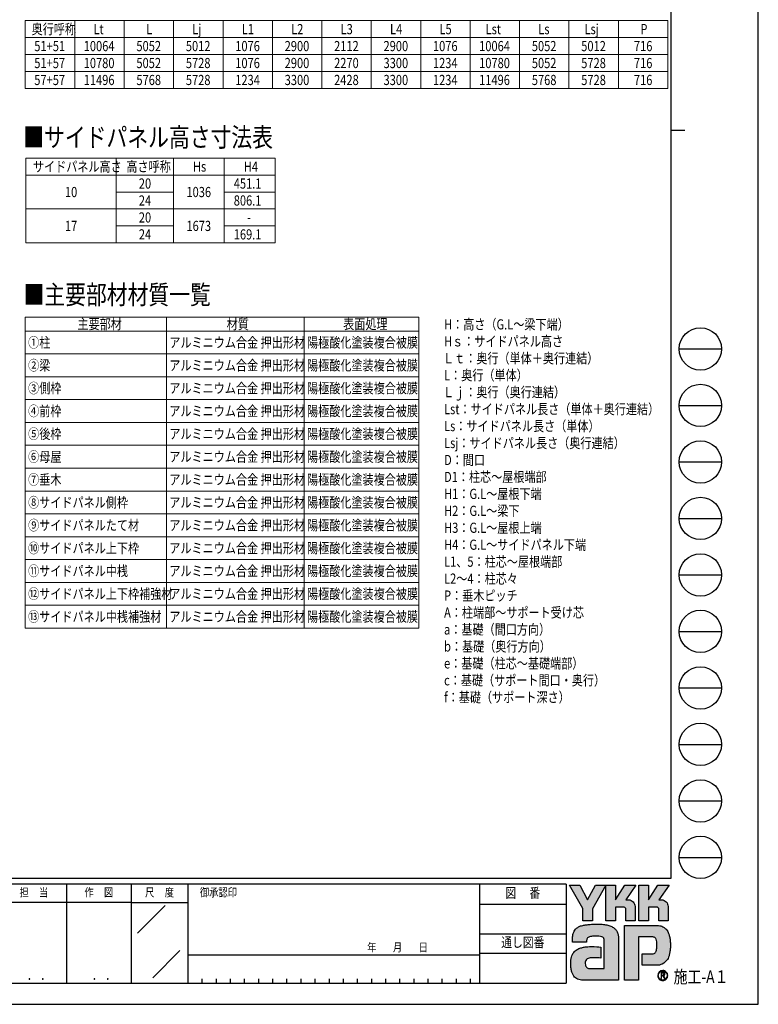
# Model space of a CAD drawing. Units: millimetres. Extents: x 0 to 33640, y 0 to 23760.
# Drawn here: x 23179 to 33640, y 0 to 13942 of the extents above; entities that cross this region are included whole.
import ezdxf
from ezdxf.enums import TextEntityAlignment as Align

# ---------------------------------------------------------------- set-up
doc = ezdxf.new("R2010")
doc.units = ezdxf.units.MM
for name, color, linetype, lineweight in [('TABLE1', 255, 'Continuous', 13), ('USER1', 3, 'Continuous', 13), ('YKK_ZWAK', 7, 'Continuous', 30)]:
    doc.layers.add(name, color=color, linetype=linetype, lineweight=lineweight)
doc.styles.add('text-b', font='extslim2.shx', dxfattribs={"width": 0.8, "bigfont": 'extfont2.shx'})

msp = doc.modelspace()

# ---------------------------------------------------------------- hatches: boundary and pattern name
at = {"layer": 'YKK_ZWAK', "linetype": 'ByBlock', "lineweight": -2}
h = msp.add_hatch(color=256, dxfattribs=at)
edge = h.paths.add_edge_path()
edge.add_arc((32286.79897455402, 407.3763988480655), 70.42987569573805, 44.93442000000285, 90.08535600000255)
edge.add_arc((32286.80682356567, 407.2412079375724), 70.56507856363253, 90.09156552177431, 179.923629932956)
edge.add_arc((32286.37675873448, 407.1646820292011), 70.13515849377983, 179.8606450800951, 225.1439939985764)
edge.add_arc((32286.71314537803, 407.1568877752634), 70.36731891627343, 224.9453553885787, 269.9844512830166)
edge.add_arc((32286.7088322865, 407.5043310070349), 70.71476110212808, 269.9880223087077, 314.9377721061914)
edge.add_arc((32287.18516912254, 407.0478267070343), 70.05515997971222, 314.9257166602815, 360.2350799932708)
edge.add_arc((32287.35778029534, 407.5920044988578), 69.88243080231909, 359.7894949650353, 405.1328750314316)
edge.add_line((32336.65739108959, 457.1208093539821), (32336.65738670231, 457.1208068610951))
edge = h.paths.add_edge_path(flags=16)
edge.add_arc((32286.57450573842, 406.5024864875976), 62.42157984512544, 224.628219000001, 270.1097310000005, ccw=False)
edge.add_arc((32286.10893743485, 407.0681761250162), 62.49190301669035, 179.755127369646, 225.2972179378844, ccw=False)
edge.add_arc((32286.36467809565, 407.4685848105471), 62.74721460452457, 134.8007046283088, 180.1217460165476, ccw=False)
edge.add_arc((32286.54761979774, 407.824615007777), 62.62465471589213, 89.86602478721397, 135.148996271344, ccw=False)
edge.add_arc((32286.82080651251, 407.3484380681769), 63.10078775267186, 45.03107645709707, 90.11509058956278, ccw=False)
edge.add_arc((32286.86293247316, 407.3281773951946), 63.08536601838159, 0.0064280881064178175, 45.071149570043985, ccw=False)
edge.add_arc((32286.593733341, 407.4355915896951), 63.35464420651073, 270.09072013900766, 359.9092589945101, ccw=False)
edge.add_line((32286.69404683314, 344.0810267996436), (32286.69405343022, 344.0810211194187))
edge = h.paths.add_edge_path(flags=0)
edge.add_arc((32296.0326446905, 429.9891104686268), 13.41133821710627, -1.6106014017748862, 42.86139266983258, ccw=False)
edge.add_line((32309.43868451175, 429.6121634106381), (32308.88163087195, 425.3264055001291))
edge.add_line((32308.88163087194, 425.3264055001291), (32307.34795081383, 421.9479623606205))
edge.add_line((32307.34795081383, 421.9479623606205), (32305.04539306495, 419.3737163817827))
edge.add_line((32305.04539306496, 419.3737163817826), (32302.18451600351, 417.5004260362326))
edge.add_line((32302.18451600351, 417.5004260362326), (32298.97316112543, 416.2234913554371))
edge.add_line((32298.97316112543, 416.2234913554371), (32295.61781148547, 415.4383123708629))
edge.add_line((32295.61781148547, 415.4383123708629), (32292.32902546184, 415.0443644374262))
edge.add_line((32292.32902546184, 415.0443644374262), (32289.31464455047, 414.9356891454438))
edge.add_line((32289.31464455047, 414.9356891454438), (32281.37727291229, 414.9356891454438))
edge.add_line((32281.37727291229, 414.9356891454438), (32285.383315863, 408.1217483381355))
edge.add_line((32285.383315863, 408.1217483381355), (32311.57270278965, 363.1383281042424))
edge.add_line((32311.57270278965, 363.1383281042424), (32322.05579314253, 363.1383281042424))
edge.add_line((32322.05579314253, 363.1383281042424), (32296.80237216807, 406.4372813124056))
edge.add_line((32296.80237216807, 406.4372813124056), (32299.16605976869, 406.9073019502298))
edge.add_line((32299.16605976869, 406.9073019502298), (32301.42107207733, 407.5036576149845))
edge.add_line((32301.42107207733, 407.5036576149845), (32303.56061688824, 408.2249898655188))
edge.add_line((32303.56061688824, 408.2249898655188), (32305.58061887796, 409.0712987018333))
edge.add_line((32305.58061887796, 409.0712987018333), (32307.47156895847, 410.0425841239274))
edge.add_line((32307.47156895847, 410.0425841239274), (32309.23075024743, 411.1388461318017))
edge.add_line((32309.23075024743, 411.1388461318017), (32310.85001209797, 412.3573678431571))
edge.add_line((32310.85001209797, 412.3573678431571), (32312.32120386319, 413.6995076991407))
edge.add_arc((32296.29628394987, 428.9722440306007), 22.13717536810624, 316.3767372757107, 361.6565045120804)
edge.add_line((32318.42420803554, 429.6121728837825), (32318.32687218637, 431.9555983110667))
edge.add_line((32318.32687218637, 431.9555983110667), (32318.03344889804, 434.2146859431546))
edge.add_line((32318.03344889804, 434.2146859431546), (32317.5498438487, 436.3827580182074))
edge.add_line((32317.5498438487, 436.3827580182074), (32316.87469859726, 438.4489470070266))
edge.add_line((32316.87469859726, 438.4489470070266), (32316.01344690829, 440.4078191450126))
edge.add_line((32316.01344690829, 440.4078191450126), (32314.96473034066, 442.2485069029678))
edge.add_line((32314.96473034066, 442.2485069029678), (32313.73398265896, 443.9669349574422))
edge.add_line((32313.73398265896, 443.9669349574422), (32312.32120386319, 445.5522357792382))
edge.add_line((32312.32120386319, 445.5522357792382), (32310.46964857603, 447.1891573647261))
edge.add_line((32310.46964857603, 447.1891573647261), (32308.41296867527, 448.6155205719976))
edge.add_line((32308.41296867527, 448.6155205719976), (32306.16203169007, 449.8313254010528))
edge.add_line((32306.16203169007, 449.8313254010528), (32303.72634670851, 450.8311380872926))
edge.add_line((32303.72634670851, 450.8311380872926), (32301.11406437748, 451.6136001895667))
edge.add_line((32301.11406437748, 451.6136001895667), (32298.33469378503, 452.1746363844271))
edge.add_line((32298.33469378503, 452.1746363844271), (32295.3977440192, 452.5142466718726))
edge.add_line((32295.3977440192, 452.5142466718726), (32292.31000728574, 452.6283557284545))
edge.add_line((32292.31000728574, 452.6283557284546), (32261.99367614605, 452.6283557284546))
edge.add_line((32261.99367614605, 452.6283557284546), (32261.99367614605, 363.4371851571949))
edge.add_line((32261.99367614605, 363.4371851571949), (32271.15636170133, 363.4371851571949))
edge.add_line((32271.15636170133, 363.4371851571949), (32271.15636170133, 443.5308753483623))
edge.add_line((32271.15636170133, 443.5308753483623), (32292.31000728574, 443.5308753483623))
edge.add_line((32292.31000728574, 443.5308753483623), (32294.49438065459, 443.4588779674238))
edge.add_line((32294.49438065459, 443.4588779674238), (32296.54970211421, 443.2456027069077))
edge.add_line((32296.54970211421, 443.2456027069077), (32298.47053790002, 442.8924080079646))
edge.add_line((32298.47053790002, 442.8924080079646), (32300.25145424737, 442.4020107528931))
edge.add_line((32300.25145424737, 442.4020107528931), (32301.88701739171, 441.7771278239931))
edge.add_line((32301.88701739171, 441.7771278239931), (32303.37179356842, 441.0191176624143))
edge.add_line((32303.37179356842, 441.0191176624143), (32304.69899057176, 440.1293387093074))
edge.add_line((32304.69899057176, 440.1293387093074), (32305.86317463712, 439.1118662881224))
edge = h.paths.add_edge_path()
edge.add_arc((31353.47550700729, 183.7621568444147), 952.0115416657034, 87.51793533789117, 91.66438817798303, ccw=False)
edge.add_arc((31365.84268082507, 448.8954585187248), 686.5919557299145, 81.92630775827178, 87.59083149003902, ccw=False)
edge.add_arc((31402.34983893774, 699.0792627186563), 433.7617741819005, 73.67137372319672, 82.0594330221652, ccw=False)
edge.add_arc((31456.50410293814, 880.3288992244667), 244.5996802254285, 60.60528288235503, 73.90849856205972, ccw=False)
edge.add_arc((31478.67476329258, 924.5419860474781), 195.2113108817039, 52.173471518694726, 59.905419987328685, ccw=False)
edge.add_arc((31498.50277554115, 950.2087703488932), 162.7778964771764, 43.55041761169451, 52.145605771503426, ccw=False)
edge.add_arc((31509.42601990377, 960.7655449118975), 147.5875879467681, 34.48659260316282, 43.5018201335609, ccw=False)
edge.add_arc((31509.50224037399, 960.9905280028058), 147.3974428028235, 25.589150532184817, 34.43128324084961, ccw=False)
edge.add_arc((31496.38737591333, 954.8454620221781), 161.8801190951506, 17.430889992148195, 25.545905045019026, ccw=False)
edge.add_line((31650.83379277602, 1003.337495146555), (31656.50928686507, 980.3922515069462))
edge.add_line((31656.50928686507, 980.3922515069464), (31659.7247170666, 955.828918636582))
edge.add_line((31659.7247170666, 955.828918636582), (31660.73947260549, 929.6558330037255))
edge.add_line((31660.73947260549, 929.6558330037255), (31660.73947260549, 339.9999999999999))
edge.add_line((31660.73947260549, 339.9999999999999), (31178.20895023259, 340.0000000000006))
edge.add_arc((31176.23369155782, 711.6107717426156), 371.6160213472694, 263.6848746649659, 270.30454692996716, ccw=False)
edge.add_arc((31159.20435457701, 559.9651127757478), 219.0175221572938, 253.691018885623, 263.74909316651605, ccw=False)
edge.add_arc((31139.08957722355, 490.8754612887049), 147.0594063187008, 239.8785013092501, 253.6535482446689, ccw=False)
edge.add_arc((31128.10430228761, 470.8959163375383), 124.2661437769903, 223.6420534782413, 239.6366294170112, ccw=False)
edge.add_arc((31141.34220480198, 482.5405363769561), 141.884275109205, 208.2977657543149, 223.355606159757, ccw=False)
edge.add_arc((31200.01714714904, 513.7680214561129), 208.3510728830691, 196.3102007627962, 208.2099283034402, ccw=False)
edge.add_arc((31334.77077611646, 553.5763228327913), 348.8614389262655, 187.8047148541562, 196.3697110093865, ccw=False)
edge.add_arc((31589.98787831822, 589.4739310193654), 606.5898503586737, 181.9094794174699, 187.8904176513079, ccw=False)
edge.add_arc((31372.53186326227, 586.0518325621207), 389.1593624316757, 174.5558801097798, 182.4727230497099, ccw=False)
edge.add_arc((31255.92740871978, 597.2196793892386), 272.0213440446964, 164.9753667854606, 174.5673877291292, ccw=False)
edge.add_arc((31189.82821155027, 614.8437888372605), 203.6130413912567, 153.891777935297, 164.9434116692619, ccw=False)
edge.add_arc((31159.71229167108, 629.324671302815), 170.1976261762207, 142.0468818398376, 153.8077060405064, ccw=False)
edge.add_arc((31153.89982086913, 633.4878775549167), 163.0542311344687, 130.6022050713186, 141.944269337734, ccw=False)
edge.add_arc((31163.50069734323, 621.9462996213987), 178.0655526696401, 120.6072426230107, 130.5308147201121, ccw=False)
edge.add_arc((31182.46084500079, 589.7064041792321), 215.467295698799, 112.58837614452091, 120.5816154340441, ccw=False)
edge.add_arc((31207.97353275232, 528.404851661282), 281.8659215391845, 106.6130308198974, 112.5902350136696, ccw=False)
edge.add_arc((31248.09653599394, 393.5453124255429), 422.5675305699463, 99.87193010640078, 106.59824860692831, ccw=False)
edge.add_arc((31270.57520617676, 266.9100337673635), 551.1818360137534, 94.78469170294778, 99.9171141639502, ccw=False)
edge.add_arc((31281.51791315191, 140.9173327660642), 677.648339200637, 90.80098592879739, 94.81811646898808, ccw=False)
edge.add_arc((31283.18176482647, 47.09798167842762), 771.4818625968717, 87.57779436069058, 90.82713927416393, ccw=False)
edge.add_line((31315.78680414043, 817.8905450359586), (31353.62988966844, 815.3932725720828))
edge.add_line((31353.62988966844, 815.3932725720828), (31383.37975084867, 812.0582995493672))
edge.add_line((31383.37975084867, 812.0582995493672), (31402.84077876045, 808.9338849048676))
edge.add_line((31402.84077876046, 808.9338849048676), (31409.81501562344, 807.0687452062166))
edge.add_line((31409.81501562344, 807.0687452062166), (31409.81501562344, 654.1096301818736))
edge.add_line((31409.81501562344, 654.1096301818736), (31387.68872617578, 656.4447905183492))
edge.add_line((31387.68872617578, 656.4447905183492), (31363.42289191722, 657.7584031101887))
edge.add_line((31363.42289191722, 657.7584031101887), (31338.5851539346, 658.2664601002074))
edge.add_line((31338.5851539346, 658.2664601002075), (31314.74587019707, 658.1903873958195))
edge.add_line((31314.74587019707, 658.1903873958195), (31293.47268179147, 657.75025246329))
edge.add_line((31293.47268179147, 657.75025246329), (31276.33458824582, 657.1634058865839))
edge.add_line((31276.33458824582, 657.1634058865842), (31264.90058908811, 656.6499151319662))
edge.add_line((31264.90058908811, 656.6499151319662), (31260.74104228747, 656.4312061068513))
edge.add_line((31260.74104228747, 656.4312061068513), (31243.44808645074, 653.2714719924577))
edge.add_line((31243.44808645074, 653.2714719924577), (31228.53647794958, 648.3226708838007))
edge.add_line((31228.53647794958, 648.3226708838007), (31216.00893366629, 641.5508417521356))
edge.add_line((31216.00893366629, 641.5508417521356), (31205.86681204202, 632.9247404510176))
edge.add_line((31205.86681204202, 632.9247404510176), (31198.10739619445, 622.4117643928519))
edge.add_line((31198.10739619445, 622.4117643928519), (31192.73340300592, 609.9820278723433))
edge.add_line((31192.73340300592, 609.9820278723433), (31189.74347403525, 595.6015698607475))
edge.add_line((31189.74347403525, 595.6015698607475), (31189.14032616475, 579.2391462116192))
edge.add_line((31189.14032616475, 579.2391462116192), (31191.04893598019, 561.2452347416025))
edge.add_line((31191.04893598019, 561.2452347416025), (31194.87158937569, 546.3703041514854))
edge.add_line((31194.87158937569, 546.3703041514854), (31200.37055914999, 534.3304402409643))
edge.add_line((31200.37055914999, 534.3304402409643), (31207.30811810193, 524.8417288097344))
edge.add_line((31207.30811810193, 524.8417288097344), (31215.44246370683, 517.6202556574915))
edge.add_line((31215.44246370683, 517.6202556574915), (31224.53586876347, 512.3793897016311))
edge.add_line((31224.53586876346, 512.3793897016313), (31234.3492476295, 508.8379336241486))
edge.add_line((31234.3492476295, 508.8379336241485), (31244.64215622139, 506.7092563424393))
edge.add_line((31244.6421562214, 506.7092563424393), (31457.04937284252, 506.7092563424393))
edge.add_line((31457.04937284252, 506.7092563424393), (31457.04937284252, 899.7049225333244))
edge.add_line((31457.04937284252, 899.7049225333244), (31457.11050269427, 907.4969409684758))
edge.add_line((31457.11050269427, 907.4969409684758), (31456.70432879047, 915.1137204953058))
edge.add_line((31456.70432879048, 915.1137204953058), (31455.70723298654, 922.4533780275796))
edge.add_line((31455.70723298654, 922.4533780275796), (31453.99695557896, 929.4153889202137))
edge.add_line((31453.99695557896, 929.4153889202137), (31451.44987842313, 935.9019454104247))
edge.add_line((31451.44987842313, 935.9019454104252), (31447.94238337438, 941.8111644119782))
edge.add_line((31447.94238337438, 941.8111644119779), (31443.34949384697, 947.0452381620898))
edge.add_line((31443.34949384697, 947.0452381620898), (31437.55030857855, 951.5022835745254))
edge.add_line((31437.55030857855, 951.5022835745254), (31425.09340323504, 956.392671713742))
edge.add_line((31425.09340323504, 956.392671713742), (31405.17593909693, 960.5359172205783))
edge.add_line((31405.17593909693, 960.5359172205783), (31379.7649389491, 963.5924098075886))
edge.add_line((31379.7649389491, 963.5924098075886), (31350.82878401759, 965.223897628477))
edge.add_line((31350.82878401759, 965.223897628477), (31320.33449708727, 965.0934872780979))
edge.add_line((31320.33449708727, 965.0934872780979), (31290.25045938407, 962.8642853512907))
edge.add_arc((31318.26276198059, 712.0253900520006), 252.3981784635678, 96.37207465332192, 102.7534079932569)
edge.add_arc((31291.96094387068, 825.4845815664552), 135.9331989502368, 102.4978957058443, 112.8463169705322)
edge.add_line((31239.18342776949, 950.7537652112519), (31229.89084377592, 945.5197087508839))
edge.add_line((31229.89084377592, 945.5197087508839), (31222.63540959492, 939.1282431411577))
edge.add_line((31222.63540959492, 939.1282431411577), (31217.15138267326, 931.6663259054033))
edge.add_line((31217.15138267326, 931.6663259054037), (31213.1684332221, 923.2195388360567))
edge.add_line((31213.1684332221, 923.2195388360567), (31210.42166521724, 913.8761806078537))
edge.add_line((31210.42166521724, 913.8761806078537), (31208.64346575217, 903.7231914543802))
edge.add_line((31208.64346575217, 903.7231914543802), (31207.56350503809, 892.8447947269235))
edge.add_line((31207.56350503809, 892.8447947269235), (31206.91688705079, 881.3306475413682))
edge.add_line((31206.91688705079, 881.3306475413682), (31006.97744330237, 880.8443256097461))
edge.add_line((31006.97744330237, 880.8443256097461), (31007.56021455564, 908.1897459548642))
edge.add_line((31007.56021455564, 908.1897459548642), (31008.67141941616, 938.9122509983387))
edge.add_arc((31371.21863325249, 918.1661804477743), 363.1403058099873, 171.5562215410652, 176.7249302595971, ccw=False)
edge.add_arc((31248.16429504729, 936.5327628884568), 238.7229163836791, 163.4838524863008, 171.5798233267276, ccw=False)
edge.add_arc((31186.42126399732, 954.8492053385203), 174.3203243662074, 152.2125045740734, 163.4864976584933, ccw=False)
edge.add_arc((31159.7464051561, 968.6429266355464), 144.2911803568079, 138.0385215069419, 152.1201504079557, ccw=False)
edge.add_arc((31159.72566706552, 967.9681256323007), 144.7278709595517, 122.60462867217839, 137.8343845030835, ccw=False)
edge.add_arc((31178.8612133891, 937.0163897434489), 181.1137231195134, 108.37420791968111, 122.4280899168763, ccw=False)
edge.add_arc((31209.17082717309, 829.2311446123958), 293.0044722136926, 100.9315937394664, 107.3549899713762, ccw=False)
edge.add_arc((31308.21270893394, 348.7300594950149), 783.5924496772626, 97.86054447666328, 101.37937906247248, ccw=False)
edge.add_arc((31354.71161246174, 25.6752179902677), 1109.972723128868, 94.9020122383061, 97.95760039022957, ccw=False)
edge.add_arc((31357.87840647374, -0.1818220659382064), 1136.006188009685, 91.61689723320723, 94.94970856324022, ccw=False)
edge = h.paths.add_edge_path()
edge.add_arc((32073.62104513235, 779.5322798105643), 315.8969699652729, 339.22498221091587, 347.3145741352372, ccw=False)
edge.add_arc((32221.43878159837, 722.2967826501466), 157.3926157330583, 326.2325061058077, 339.6193101912123, ccw=False)
edge.add_arc((32161.6527003322, 766.8539890277619), 231.8900491346435, 318.6736738685102, 325.2911172618525, ccw=False)
edge.add_arc((32184.91385956768, 746.4521317571968), 200.9495333932414, 311.5703269329227, 318.6624294560623, ccw=False)
edge.add_line((32318.25168074739, 596.1133795540082), (32299.79909334449, 581.771280514813))
edge.add_line((32299.79909334449, 581.771280514813), (32280.57715107508, 570.4962189716194))
edge.add_line((32280.57715107508, 570.4962189716194), (32260.7316843179, 562.0820344898677))
edge.add_line((32260.7316843179, 562.0820344898677), (32240.40397095257, 556.3249608970903))
edge.add_line((32240.40397095257, 556.3249608970903), (32219.73936418208, 553.0212320208192))
edge.add_line((32219.73936418208, 553.0212320208195), (32198.87914188602, 551.9643648062892))
edge.add_line((32198.87914188602, 551.9643648062892), (31993.43801148098, 551.9643648062892))
edge.add_line((31993.43801148098, 551.9643648062892), (31993.43801148098, 713.3485318415821))
edge.add_line((31993.43801148098, 713.3485318415821), (32109.28587273442, 713.3485318415821))
edge.add_line((32109.28587273442, 713.3485318415821), (32130.64600137359, 713.6460304533845))
edge.add_line((32130.64600137359, 713.6460304533845), (32149.42645026933, 715.4649831529432))
edge.add_line((32149.42645026933, 715.4649831529432), (32165.5443545115, 720.1923583541829))
edge.add_arc((32146.87575559942, 762.2872781819929), 46.0488746947153, 293.9167198020605, 314.0937636770703)
edge.add_arc((32140.59871498152, 767.8284037993545), 54.40021768307704, 314.7809858171797, 333.9292818603019)
edge.add_arc((32100.19682721487, 787.4459713200954), 99.31292869349865, 334.0067642612878, 347.3498910530277)
edge.add_arc((31989.98674503438, 812.9679274836341), 212.4383351834398, 347.1430841970991, 355.4000769567)
edge.add_arc((31748.81116859608, 833.6945559301485), 454.5012188286056, 355.2339044354762, 360.2919344246406)
edge.add_line((32203.30648773089, 836.0103282058107), (32203.05634842159, 861.4729548138496))
edge.add_line((32203.05634842159, 861.4729548138498), (32201.84190203369, 884.4088751867749))
edge.add_line((32201.84190203369, 884.4088751867747), (32198.96879900189, 904.5504821145975))
edge.add_line((32198.96879900189, 904.5504821145978), (32193.74695122213, 921.6288042496698))
edge.add_arc((32142.8490463602, 900.3842468612745), 55.15367565233815, 22.65543833575849, 39.38165319252862)
edge.add_arc((32150.60927162279, 906.3176242042686), 45.39214029710695, 39.80779662169855, 59.7537818176739)
edge.add_arc((32145.08141032137, 895.9342260454764), 57.14832192107908, 60.2099075952312, 77.92418213913811)
edge.add_arc((32136.56650188197, 855.9576278934644), 98.02167844811599, 77.94572257653994, 90.63794058773097)
edge.add_line((32135.47513501886, 953.9732305501635), (31944.77593261348, 953.9732880259792))
edge.add_line((31944.77593261348, 953.9732880259792), (31944.77593261348, 339.9999999999999))
edge.add_line((31944.77593261348, 339.9999999999999), (31744.92071221634, 339.9999999999999))
edge.add_line((31744.92071221634, 339.9999999999999), (31744.92071221634, 1116.834080591086))
edge.add_line((31744.92071221634, 1116.834080591086), (32209.40977767913, 1116.834080591085))
edge.add_arc((32201.81889435995, 903.1476128524118), 213.8212524614818, 78.73197638228368, 87.96551099663088, ccw=False)
edge.add_arc((32208.08893380831, 935.2090985542366), 181.1526668343912, 69.0303397675134, 78.69541395760581, ccw=False)
edge.add_arc((32213.93397092633, 950.7957653675026), 164.5065637332357, 59.39483710465089, 68.98849810507397, ccw=False)
edge.add_arc((32216.63574778955, 955.5445068046347), 159.0438411380173, 50.30120407773393, 59.36159834971329, ccw=False)
edge.add_arc((32215.65129864091, 954.4275156449366), 160.5320931709199, 42.05209438652213, 50.28551138205171, ccw=False)
edge.add_line((32334.85217823327, 1061.952876570845), (32347.88791004679, 1045.502335816014))
edge.add_line((32347.88791004679, 1045.502335816014), (32357.65238503142, 1029.563745805618))
edge.add_line((32357.65238503142, 1029.563745805618), (32364.46496739759, 1015.139817677219))
edge.add_arc((32136.36884994819, 908.7533077444916), 251.6861702421397, 14.762666767432506, 25.004857483356773, ccw=False)
edge.add_arc((31982.00738999781, 866.6818111928758), 411.6747904899185, 7.913901303101682, 14.95041339176612, ccw=False)
edge.add_arc((31827.82573538989, 844.2631319615851), 567.4755856695875, 2.5437612488565833, 8.012513468652287, ccw=False)
edge.add_arc((31739.45094033884, 839.6152086570246), 655.9699799026581, -2.235807907604226, 2.606741948428123, ccw=False)
edge.add_arc((31764.67843822752, 837.992825912225), 630.6987156996743, 352.8936963416039, 357.82205712252266, ccw=False)
edge.add_arc((31896.59879755735, 820.8291373027841), 497.6689026543525, 347.15165836895227, 352.9756549716377, ccw=False)
edge = h.paths.add_edge_path()
edge.add_arc((31799.26374654588, 1379.243526748469), 99.90992229491222, 78.2679820538109, 90.11215451062168, ccw=False)
edge.add_arc((31800.69580193616, 1386.515585456589), 92.49862714470284, 66.19963222081822, 78.22058292401289, ccw=False)
edge.add_line((31838.0237310912, 1471.147859020819), (31854.19643518714, 1461.910564118274))
edge.add_line((31854.19643518714, 1461.910564118274), (31867.89088041809, 1449.865266443154))
edge.add_line((31867.89088041809, 1449.865266443154), (31878.90104593708, 1435.525561666051))
edge.add_line((31878.90104593708, 1435.525561666051), (31887.02180713049, 1419.402223659285))
edge.add_line((31887.02180713049, 1419.402223659285), (31892.04396406123, 1402.010101618621))
edge.add_line((31892.04396406123, 1402.010101618621), (31893.76510899799, 1383.859969416379))
edge.add_line((31893.76510899799, 1383.859969416379), (31893.76510899799, 1183.12719603649))
edge.add_line((31893.76510899799, 1183.12719603649), (31761.64176432902, 1183.12719603649))
edge.add_line((31761.64176432902, 1183.12719603649), (31761.64176432902, 1354.361419848855))
edge.add_arc((31742.89711021471, 1354.82667507636), 18.75042720290369, 358.5781712163345, 452.1682981404213)
edge.add_line((31742.18768950327, 1373.563677038936), (31615.07819023785, 1373.564343942178))
edge.add_line((31615.07819023785, 1373.564343942178), (31615.07819023785, 1183.613517968112))
edge.add_line((31615.07819023785, 1183.613517968112), (31479.6565504572, 1183.613517968112))
edge.add_line((31479.65655045719, 1183.613517968112), (31479.65655045719, 1688))
edge.add_line((31479.65655045719, 1688), (31615.07819023785, 1688))
edge.add_line((31615.07819023785, 1688), (31615.07819023785, 1481.66093999496))
edge.add_line((31615.07819023785, 1481.66093999496), (31748.27606185631, 1688))
edge.add_line((31748.27606185631, 1688), (31907.35495426042, 1688))
edge.add_line((31907.35495426043, 1688), (31764.63712706429, 1479.153257632461))
edge.add_line((31764.63712706429, 1479.153257632461), (31769.69596190608, 1479.153257632461))
edge.add_line((31769.69596190608, 1479.153257632461), (31775.27779659053, 1479.153257632461))
edge.add_line((31775.27779659053, 1479.153257632461), (31781.01041824261, 1479.153257632461))
edge.add_line((31781.01041824261, 1479.153257632461), (31786.52840619303, 1479.153257632461))
edge.add_line((31786.52840619303, 1479.153257632461), (31791.46090600789, 1479.153257632461))
edge.add_line((31791.46090600789, 1479.153257632461), (31795.44113857675, 1479.153257632461))
edge.add_line((31795.44113857675, 1479.153257632461), (31798.09960790688, 1479.153257632461))
edge.add_line((31798.09960790688, 1479.153257632461), (31799.06817644665, 1479.153257632461))
h.paths.add_polyline_path([(30964.07923023341, 1688), (31111.32474178176, 1688), (31221.88555008025, 1479.601543211889), (31332.15565197268, 1688), (31479.50576348957, 1688), (31290.68651899327, 1352.039843923877), (31290.68651899327, 1183.464089441636), (31156.3883100435, 1183.464089441636), (31156.3883100435, 1356.570245158402)])
edge = h.paths.add_edge_path()
edge.add_arc((32267.11529122097, 1379.065197525504), 100.0882387723725, 78.2785069830033, 90.10825959996419, ccw=False)
edge.add_arc((32268.49500957563, 1386.084261545616), 92.9352797253348, 66.2482987955566, 78.2322632326792, ccw=False)
edge.add_line((32305.92691154908, 1471.147878517124), (32322.14680869957, 1461.910564118274))
edge.add_line((32322.14680869957, 1461.910564118274), (32335.89695001766, 1449.865266443154))
edge.add_line((32335.89695001766, 1449.865266443154), (32346.96145318263, 1435.525561666051))
edge.add_line((32346.96145318263, 1435.525561666051), (32355.12975981628, 1419.402223659285))
edge.add_line((32355.12975981627, 1419.402223659285), (32360.18723621691, 1402.010101618621))
edge.add_line((32360.18723621692, 1402.010101618621), (32361.91924868289, 1383.859969416379))
edge.add_line((32361.91924868289, 1383.859969416379), (32361.91924868289, 1183.464089441636))
edge.add_line((32361.91924868289, 1183.464089441636), (32229.49568851982, 1183.464089441636))
edge.add_line((32229.49568851982, 1183.464089441636), (32229.4956885198, 1354.361419848855))
edge.add_arc((32210.83872266603, 1354.915339167664), 18.66518688576604, 358.2994062850051, 452.4345457850627)
edge.add_line((32210.04586183289, 1373.563678857294), (32083.07882607281, 1373.564343942178))
edge.add_line((32083.07882607281, 1373.564343942178), (32083.07882607281, 1183.464089441636))
edge.add_line((32083.07882607281, 1183.464089441636), (31947.58383047008, 1183.464089441636))
edge.add_line((31947.58383047008, 1183.464089441636), (31947.58383047008, 1688))
edge.add_line((31947.58383047008, 1688), (32083.07882607281, 1688))
edge.add_line((32083.07882607281, 1688), (32083.07882607281, 1481.66093999496))
edge.add_line((32083.07882607281, 1481.66093999496), (32216.1299860471, 1688))
edge.add_line((32216.1299860471, 1688), (32375.21023689236, 1688))
edge.add_line((32375.21023689236, 1688), (32232.49105125508, 1479.153257632461))
edge.add_line((32232.49105125508, 1479.153257632461), (32237.60422374287, 1479.153257632461))
edge.add_line((32237.60422374287, 1479.153257632461), (32243.21051036801, 1479.153257632461))
edge.add_line((32243.21051036801, 1479.153257632461), (32248.94720734355, 1479.153257632461))
edge.add_line((32248.94720734355, 1479.153257632461), (32254.45432776476, 1479.153257632461))
edge.add_line((32254.45432776476, 1479.153257632461), (32259.36645096238, 1479.153257632461))
edge.add_line((32259.36645096238, 1479.153257632461), (32263.32494847283, 1479.153257632461))
edge.add_line((32263.32494847283, 1479.153257632461), (32265.96575806802, 1479.153257632461))
edge.add_line((32265.96575806802, 1479.153257632461), (32266.92617596091, 1479.153257632461))

# ---------------------------------------------------------------- linework, layer by layer
at = {"layer": 'TABLE1'}
for p, q in [((23258.71982107, 13928.42577585), (32358.71982107, 13928.42577585)), ((23258.71982107, 13928.42577585), (23258.71982107, 12968.42577585)), ((23958.71982107, 13928.42577585), (23958.71982107, 12968.42577585)), ((24658.71982107, 13928.42577585), (24658.71982107, 12968.42577585)), ((25358.71982107, 13928.42577585), (25358.71982107, 12968.42577585)), ((26058.71982107, 13928.42577585), (26058.71982107, 12968.42577585)), ((26758.71982107, 13928.42577585), (26758.71982107, 12968.42577585)), ((27458.71982107, 13928.42577585), (27458.71982107, 12968.42577585)), ((28158.71982107, 13928.42577585), (28158.71982107, 12968.42577585)), ((28858.71982107, 13928.42577585), (28858.71982107, 12968.42577585)), ((29558.71982107, 13928.42577585), (29558.71982107, 12968.42577585)), ((30258.71982107, 13928.42577585), (30258.71982107, 12968.42577585)), ((30958.71982107, 13928.42577585), (30958.71982107, 12968.42577585)), ((31658.71982107, 13928.42577585), (31658.71982107, 12968.42577585)), ((32358.71982107, 13928.42577585), (32358.71982107, 12968.42577585)), ((23258.71982107, 13688.42577585), (32358.71982107, 13688.42577585)), ((23258.71982107, 13448.42577585), (32358.71982107, 13448.42577585)), ((23258.71982107, 13208.42577585), (32358.71982107, 13208.42577585)), ((23258.71982107, 12968.42577585), (32358.71982107, 12968.42577585)), ((23264.51348738, 11981.89635686), (26797.41671318, 11981.89635686)), ((23264.51348738, 11981.89635686), (23264.51348738, 10781.89635686)), ((24544.51348738, 11981.89635686), (24544.51348738, 10781.89635686)), ((25357.41671318, 11981.89635686), (25357.41671318, 10781.89635686)), ((26077.41671318, 11981.89635686), (26077.41671318, 10781.89635686)), ((26797.41671318, 11981.89635686), (26797.41671318, 10781.89635686)), ((23264.51348738, 11741.89635686), (26797.41671318, 11741.89635686)), ((24544.51348738, 11501.89635686), (25357.41671318, 11501.89635686)), ((26077.41671318, 11501.89635686), (26797.41671318, 11501.89635686)), ((23264.51348738, 11261.89635686), (26797.41671318, 11261.89635686)), ((24544.51348738, 11021.89635686), (25357.41671318, 11021.89635686)), ((26077.41671318, 11021.89635686), (26797.41671318, 11021.89635686)), ((23264.51348738, 10781.89635686), (26797.41671318, 10781.89635686)), ((23258.71982107, 9730.8112233), (28833.71982107, 9730.8112233)), ((23258.71982107, 9730.8112233), (23258.71982107, 5327.32397617)), ((25258.71982107, 9730.8112233), (25258.71982107, 5327.32397617)), ((27208.71982107, 9730.8112233), (27208.71982107, 5327.32397617)), ((28833.71982107, 9730.8112233), (28833.71982107, 5327.32397617)), ((23258.71982107, 9532.65818892), (28833.71982107, 9532.65818892)), ((23258.71982107, 9209.17094178), (28833.71982107, 9209.17094178)), ((23258.71982107, 8885.68369465), (28833.71982107, 8885.68369465)), ((23258.71982107, 8562.19644751), (28833.71982107, 8562.19644751)), ((23258.71982107, 8238.70920038), (28833.71982107, 8238.70920038)), ((23258.71982107, 7915.22195324), (28833.71982107, 7915.22195324)), ((23258.71982107, 7591.73470611), (28833.71982107, 7591.73470611)), ((23258.71982107, 7268.24745898), (28833.71982107, 7268.24745898)), ((23258.71982107, 6944.76021184), (28833.71982107, 6944.76021184)), ((23258.71982107, 6621.27296471), (28833.71982107, 6621.27296471)), ((23258.71982107, 6297.78571757), (28833.71982107, 6297.78571757)), ((23258.71982107, 5974.29847044), (28833.71982107, 5974.29847044)), ((23258.71982107, 5650.8112233), (28833.71982107, 5650.8112233)), ((23258.71982107, 5327.32397617), (28833.71982107, 5327.32397617))]:
    msp.add_line(p, q, dxfattribs=at)
at = {"layer": 'YKK_ZWAK'}
for p, q in [((33640, 0), (33640, 23760)), ((32400.07923023, 22980), (32400.07923023, 1780)), ((32400.07923023, 12380), (32600.07923023, 12380)), ((32520.07923023, 9280), (33120.07923023, 9280)), ((32520.07923023, 8480), (33120.07923023, 8480)), ((32520.07923023, 7680), (33120.07923023, 7680)), ((32520.07923023, 6880), (33120.07923023, 6880)), ((32520.07923023, 6080), (33120.07923023, 6080)), ((32520.07923023, 5280), (33120.07923023, 5280)), ((32520.07923023, 4480), (33120.07923023, 4480)), ((32520.07923023, 3680), (33120.07923023, 3680)), ((32520.07923023, 2880), (33120.07923023, 2880)), ((32520.07923023, 2080), (33120.07923023, 2080)), ((32400.07923023, 1780), (1200.07923023, 1780)), ((24760.07923023, 1700), (22000.07923023, 1700)), ((23840.07923023, 1700), (23840.07923023, 300)), ((24760.07923023, 1700), (24760.07923023, 300)), ((25560.07923023, 1700), (24760.07923023, 1700)), ((29690.07923023, 1700), (25560.07923023, 1700)), ((25560.07923023, 1700), (25560.07923023, 300)), ((29690.07923023, 1700), (29690.07923023, 300)), ((30920.07923023, 1700), (29690.07923023, 1700)), ((30920.07923023, 1700), (30920.07923023, 300)), ((24760.07923023, 1440), (22000.07923023, 1440)), ((24760.07923023, 1440), (25560.07923023, 1440)), ((24848.4182735, 1006.83518422), (25240.14913486, 1398.56604558)), ((29690.07923023, 1420), (30920.07923023, 1420)), ((29690.07923023, 1000), (30920.07923023, 1000)), ((25062.6870107, 376.0461873), (25447.56778487, 760.92696147)), ((25560.07923023, 700), (29690.07923023, 700)), ((30920.07923023, 720), (29690.07923023, 720)), ((22000.07923023, 300), (24760.07923023, 300)), ((24760.07923023, 300), (25560.07923023, 300)), ((25560.07923023, 300), (29690.07923023, 300)), ((25760.07923023, 360), (25760.07923023, 300)), ((25960.07923023, 360), (25960.07923023, 300)), ((26160.07923023, 360), (26160.07923023, 300)), ((26360.07923023, 360), (26360.07923023, 300)), ((26560.07923023, 360), (26560.07923023, 300)), ((26760.07923023, 360), (26760.07923023, 300)), ((26960.07923023, 360), (26960.07923023, 300)), ((27160.07923023, 360), (27160.07923023, 300)), ((27360.07923023, 360), (27360.07923023, 300)), ((27560.07923023, 360), (27560.07923023, 300)), ((27760.07923023, 360), (27760.07923023, 300)), ((27960.07923023, 360), (27960.07923023, 300)), ((28160.07923023, 360), (28160.07923023, 300)), ((28360.07923023, 360), (28360.07923023, 300)), ((28560.07923023, 360), (28560.07923023, 300)), ((28760.07923023, 360), (28760.07923023, 300)), ((28960.07923023, 360), (28960.07923023, 300)), ((29160.07923023, 360), (29160.07923023, 300)), ((29360.07923023, 360), (29360.07923023, 300)), ((29560.07923023, 360), (29560.07923023, 300)), ((29690.07923023, 300), (30920.07923023, 300)), ((0, 0), (33640, 0))]:
    msp.add_line(p, q, dxfattribs=at)
at = {"layer": 'YKK_ZWAK', "linetype": 'ByBlock', "lineweight": -2}
msp.add_lwpolyline([(30964.07923023, 1688), (31111.32474178, 1688), (31221.88555008, 1479.60154321), (31332.15565197, 1688), (31479.50576349, 1688), (31290.68651899, 1352.03984392), (31290.68651899, 1183.46408944), (31156.38831004, 1183.46408944), (31156.38831004, 1356.57024516)], close=True, dxfattribs=at)
for points in [[(31799.06817645, 1479.15325763, -0.05172601), (31819.5788778, 1477.06626447, -0.05249945), (31838.02373109, 1471.14785902), (31854.19643519, 1461.91056412), (31867.89088042, 1449.86526644), (31878.90104594, 1435.52556167), (31887.02180713, 1419.40222366), (31892.04396406, 1402.01010162), (31893.765109, 1383.85996942), (31893.765109, 1183.12719604), (31761.64176433, 1183.12719604), (31761.64176433, 1354.36141985, 0.4326875), (31742.1876895, 1373.56367704), (31615.07819024, 1373.56434394), (31615.07819024, 1183.61351797), (31479.65655046, 1183.61351797), (31479.65655046, 1688), (31615.07819024, 1688), (31615.07819024, 1481.66093999), (31748.27606186, 1688), (31907.35495426, 1688), (31764.63712706, 1479.15325763), (31769.69596191, 1479.15325763), (31775.27779659, 1479.15325763), (31781.01041824, 1479.15325763), (31786.52840619, 1479.15325763), (31791.46090601, 1479.15325763), (31795.44113858, 1479.15325763), (31798.09960791, 1479.15325763)], [(32266.92617596, 1479.15325763, -0.05166292), (32287.44867843, 1477.06626336, -0.05233762), (32305.92691155, 1471.14787852), (32322.1468087, 1461.91056412), (32335.89695002, 1449.86526644), (32346.96145318, 1435.52556167), (32355.12975982, 1419.40222366), (32360.18723622, 1402.01010162), (32361.91924868, 1383.85996942), (32361.91924868, 1183.46408944), (32229.49568852, 1183.46408944), (32229.49568852, 1354.36141985, 0.43551369), (32210.04586183, 1373.56367886), (32083.07882607, 1373.56434394), (32083.07882607, 1183.46408944), (31947.58383047, 1183.46408944), (31947.58383047, 1688), (32083.07882607, 1688), (32083.07882607, 1481.66093999), (32216.12998605, 1688), (32375.21023689, 1688), (32232.49105126, 1479.15325763), (32237.60422374, 1479.15325763), (32243.21051037, 1479.15325763), (32248.94720734, 1479.15325763), (32254.45432776, 1479.15325763), (32259.36645096, 1479.15325763), (32263.32494847, 1479.15325763), (32265.96575807, 1479.15325763)], [(31325.82436185, 1135.37205046, -0.01809429), (31394.70393999, 1134.88054684, -0.02472118), (31462.27221461, 1128.68208584, -0.03661616), (31524.30031973, 1115.34523175, -0.05811151), (31576.5593551, 1093.43858928, -0.0337498), (31598.39255775, 1078.73376789, -0.03752118), (31616.4790463, 1062.36153723, -0.03935665), (31631.07637431, 1044.33161093, -0.03860024), (31642.44210617, 1024.65369024, -0.03542324), (31650.83379278, 1003.33749515), (31656.50928687, 980.39225151), (31659.72471707, 955.82891864), (31660.73947261, 929.655833), (31660.73947261, 340), (31178.20895023, 340, -0.0288918), (31135.35715557, 342.2497341, -0.04391483), (31097.70047712, 349.76057413, -0.06017746), (31065.28997204, 363.67448935, -0.06990303), (31038.17718057, 385.13352791, -0.06579693), (31016.41369082, 415.27974603, -0.05196907), (31000.05109908, 455.25520927, -0.03738925), (30989.14095613, 506.201951, -0.02610269), (30983.73485709, 569.26203327, -0.03455749), (30985.1279199, 622.9732902, -0.04187754), (30993.20526046, 667.73694273, -0.04825926), (31006.99094202, 704.44737969, -0.05136137), (31025.50903809, 733.99901718, -0.04952953), (31047.78356668, 757.28619292, -0.04332683), (31072.83858273, 775.20334521, -0.03489123), (31099.69812891, 788.64480756, -0.02608639), (31127.38628665, 798.50500622, -0.02935753), (31175.64882762, 809.85607069, -0.02239816), (31224.60024889, 816.17110071, -0.01752983), (31272.0448052, 818.49945461, -0.01417889), (31315.78680414, 817.89054504), (31353.62988967, 815.39327257), (31383.37975085, 812.05829955), (31402.84077876, 808.9338849), (31409.81501562, 807.06874521), (31409.81501562, 654.10963018), (31387.68872618, 656.44479052), (31363.42289192, 657.75840311), (31338.58515393, 658.2664601), (31314.7458702, 658.1903874), (31293.47268179, 657.75025246), (31276.33458825, 657.16340589), (31264.90058909, 656.64991513), (31260.74104229, 656.43120611), (31243.44808645, 653.27147199), (31228.53647795, 648.32267088), (31216.00893367, 641.55084175), (31205.86681204, 632.92474045), (31198.10739619, 622.41176439), (31192.73340301, 609.98202787), (31189.74347404, 595.60156986), (31189.14032616, 579.23914621), (31191.04893598, 561.24523474), (31194.87158938, 546.37030415), (31200.37055915, 534.33044024), (31207.3081181, 524.84172881), (31215.44246371, 517.62025566), (31224.53586876, 512.3793897), (31234.34924763, 508.83793362), (31244.64215622, 506.70925634), (31457.04937284, 506.70925634), (31457.04937284, 899.70492253), (31457.11050269, 907.49694097), (31456.70432879, 915.1137205), (31455.70723299, 922.45337803), (31453.99695558, 929.41538892), (31451.44987842, 935.90194541), (31447.94238337, 941.81116441), (31443.34949385, 947.04523816), (31437.55030858, 951.50228357), (31425.09340324, 956.39267171), (31405.1759391, 960.53591722), (31379.76493895, 963.59240981), (31350.82878402, 965.22389763), (31320.33449709, 965.09348728), (31290.25045938, 962.86428535, 0.02785102), (31262.54448885, 958.1967014, 0.04518422), (31239.18342777, 950.75376521), (31229.89084378, 945.51970875), (31222.63540959, 939.12824314), (31217.15138267, 931.66632591), (31213.16843322, 923.21953884), (31210.42166522, 913.87618061), (31208.64346575, 903.72319145), (31207.56350504, 892.84479473), (31206.91688705, 881.33064754), (31006.9774433, 880.84432561), (31007.56021456, 908.18974595), (31008.67141942, 938.912251, -0.02255657), (31012.0146139, 971.48929163, -0.03534004), (31019.29116891, 1004.39823966, -0.04923179), (31032.2030816, 1036.1162202, -0.06152013), (31052.45227241, 1065.12045669, -0.06655033), (31081.74066878, 1089.88816777, -0.06139861), (31121.77020834, 1108.89657431, -0.02803469), (31153.60637301, 1116.91884364, -0.01535502), (31201.04670909, 1124.95977786, -0.01333331), (31259.86231777, 1131.58798914, -0.01454316)], [(32381.80710714, 710.16192001, -0.03531217), (32368.97852739, 667.48383803, -0.05847747), (32352.27925416, 634.81417737, -0.02888207), (32335.79303672, 613.72614006, -0.03095502), (32318.25168075, 596.11337955), (32299.79909334, 581.77128051), (32280.57715108, 570.49621897), (32260.73168432, 562.08203449), (32240.40397095, 556.3249609), (32219.73936418, 553.02123202), (32198.87914189, 551.96436481), (31993.43801148, 551.96436481), (31993.43801148, 713.34853184), (32109.28587273, 713.34853184), (32130.64600137, 713.64603045), (32149.42645027, 715.46498315), (32165.54435451, 720.19235835, 0.08826713), (32178.91815721, 729.21488245, 0.08374516), (32189.46383541, 743.92058732, 0.05828624), (32197.09899495, 765.69677148, 0.03604352), (32201.7408134, 795.93088593, 0.0220734), (32203.30648773, 836.01032821), (32203.05634842, 861.47295481), (32201.84190203, 884.40887519), (32198.968799, 904.55048211), (32193.74695122, 921.62880425, 0.07311173), (32185.47935095, 935.37831876, 0.08725118), (32173.47406247, 945.53047593, 0.07744739), (32157.03717433, 951.81794823, 0.05543693), (32135.47513502, 953.97323055), (31944.77593261, 953.97328803), (31944.77593261, 340), (31744.92071222, 340), (31744.92071222, 1116.83408059), (32209.40977768, 1116.83408059, -0.04031071), (32243.59931894, 1112.84721735, -0.04219686), (32272.91868025, 1104.36403545, -0.04188471), (32297.68738399, 1092.38593209, -0.03955404), (32318.22526348, 1077.91490235, -0.03594052), (32334.85217823, 1061.95287657), (32347.88791005, 1045.50233582), (32357.65238503, 1029.56374581), (32364.4649674, 1015.13981768, -0.04471976), (32379.74676626, 972.8869038, -0.03071223), (32389.76142552, 923.36319827, -0.02386646), (32394.74213894, 869.44907486, -0.02113275), (32394.9215501, 814.02430656, -0.02150735), (32390.5323366, 759.96867661, -0.02541745)], [(32336.6573867, 457.12080686, 0.1995971), (32286.69405216, 477.80619639, 0.41335534), (32216.24180769, 407.33526475, 0.20019794), (32236.90850477, 357.44715688, 0.19908971), (32286.69404936, 336.78957145, 0.19868444), (32336.65738269, 357.44716619, 0.20031601), (32357.23973945, 407.33525661, 0.20047039), (32336.65739109, 457.12080935)], [(32286.69405343, 344.08102112, -0.2010974), (32242.15030711, 362.65109875, -0.20137243), (32223.61760515, 407.33525531, -0.20036901), (32242.15029655, 451.99162834, -0.20019623), (32286.69405543, 470.44909852, -0.19929348), (32331.41559413, 451.99162716, -0.19920596), (32349.94829809, 407.33525502, -0.41328625), (32286.69404683, 344.0810268)], [(32305.86317464, 439.11186629, -0.19651844), (32309.43868451, 429.61216341), (32308.88163087, 425.3264055), (32307.34795081, 421.94796236), (32305.04539306, 419.37371638), (32302.184516, 417.50042604), (32298.97316113, 416.22349136), (32295.61781149, 415.43831237), (32292.32902546, 415.04436444), (32289.31464455, 414.93568915), (32281.37727291, 414.93568915), (32285.38331586, 408.12174834), (32311.57270279, 363.1383281), (32322.05579314, 363.1383281), (32296.80237217, 406.43728131), (32299.16605977, 406.90730195), (32301.42107208, 407.50365761), (32303.56061689, 408.22498987), (32305.58061888, 409.0712987), (32307.47156896, 410.04258412), (32309.23075025, 411.13884613), (32310.8500121, 412.35736784), (32312.32120386, 413.6995077, 0.20018169), (32318.42420804, 429.61217288), (32318.32687219, 431.95559831), (32318.0334489, 434.21468594), (32317.54984385, 436.38275802), (32316.8746986, 438.44894701), (32316.01344691, 440.40781915), (32314.96473034, 442.2485069), (32313.73398266, 443.96693496), (32312.32120386, 445.55223578), (32310.46964858, 447.18915736), (32308.41296868, 448.61552057), (32306.16203169, 449.8313254), (32303.72634671, 450.83113809), (32301.11406438, 451.61360019), (32298.33469379, 452.17463638), (32295.39774402, 452.51424667), (32292.31000729, 452.62835573), (32261.99367615, 452.62835573), (32261.99367615, 363.43718516), (32271.1563617, 363.43718516), (32271.1563617, 443.53087535), (32292.31000729, 443.53087535), (32294.49438065, 443.45887797), (32296.54970211, 443.24560271), (32298.4705379, 442.89240801), (32300.25145425, 442.40201075), (32301.88701739, 441.77712782), (32303.37179357, 441.01911766), (32304.69899057, 440.12933871)]]:
    msp.add_lwpolyline(points, format="xyb", close=True, dxfattribs=at)
at = {"layer": 'YKK_ZWAK'}
for centre in [(32820.07923023, 9280), (32820.07923023, 8480), (32820.07923023, 7680), (32820.07923023, 6880), (32820.07923023, 6080), (32820.07923023, 5280), (32820.07923023, 4480), (32820.07923023, 3680), (32820.07923023, 2880), (32820.07923023, 2080)]:
    msp.add_circle(centre, 300, dxfattribs=at)

# ---------------------------------------------------------------- texts
at = {"layer": 'TABLE1', "style": 'text-b', "width": 0.8}
for s, p in [('奥行呼称', (23347.59982107, 13736.42577585)), ('Lt', (24224.23982107, 13736.42577585)), ('L', (24970.31982107, 13736.42577585)), ('Lj', (25624.23982107, 13736.42577585)), ('L1', (26324.23982107, 13736.42577585)), ('L2', (27024.23982107, 13736.42577585)), ('L3', (27724.23982107, 13736.42577585)), ('L4', (28424.23982107, 13736.42577585)), ('L5', (29124.23982107, 13736.42577585)), ('Lst', (29778.15982107, 13736.42577585)), ('Ls', (30524.23982107, 13736.42577585)), ('Lsj', (31178.15982107, 13736.42577585)), ('P', (31970.31982107, 13736.42577585)), ('51+51', (23385.99982107, 13496.42577585)), ('10064', (24085.99982107, 13496.42577585)), ('5052', (24832.07982107, 13496.42577585)), ('5012', (25532.07982107, 13496.42577585)), ('1076', (26232.07982107, 13496.42577585)), ('2900', (26932.07982107, 13496.42577585)), ('2112', (27632.07982107, 13496.42577585)), ('2900', (28332.07982107, 13496.42577585)), ('1076', (29032.07982107, 13496.42577585)), ('10064', (29685.99982107, 13496.42577585)), ('5052', (30432.07982107, 13496.42577585)), ('5012', (31132.07982107, 13496.42577585)), ('716', (31878.15982107, 13496.42577585)), ('51+57', (23385.99982107, 13256.42577585)), ('10780', (24085.99982107, 13256.42577585)), ('5052', (24832.07982107, 13256.42577585)), ('5728', (25532.07982107, 13256.42577585)), ('1076', (26232.07982107, 13256.42577585)), ('2900', (26932.07982107, 13256.42577585)), ('2270', (27632.07982107, 13256.42577585)), ('3300', (28332.07982107, 13256.42577585)), ('1234', (29032.07982107, 13256.42577585)), ('10780', (29685.99982107, 13256.42577585)), ('5052', (30432.07982107, 13256.42577585)), ('5728', (31132.07982107, 13256.42577585)), ('716', (31878.15982107, 13256.42577585)), ('57+57', (23385.99982107, 13016.42577585)), ('11496', (24085.99982107, 13016.42577585)), ('5768', (24832.07982107, 13016.42577585)), ('5728', (25532.07982107, 13016.42577585)), ('1234', (26232.07982107, 13016.42577585)), ('3300', (26932.07982107, 13016.42577585)), ('2428', (27632.07982107, 13016.42577585)), ('3300', (28332.07982107, 13016.42577585)), ('1234', (29032.07982107, 13016.42577585)), ('11496', (29685.99982107, 13016.42577585)), ('5768', (30432.07982107, 13016.42577585)), ('5728', (31132.07982107, 13016.42577585)), ('716', (31878.15982107, 13016.42577585)), ('サイドパネル高さ', (23366.91348738, 11789.89635686)), ('高さ呼称', (24689.84510028, 11789.89635686)), ('Hs', (25632.93671318, 11789.89635686)), ('H4', (26352.93671318, 11789.89635686)), ('10', (23820.03348738, 11429.89635686)), ('20', (24866.48510028, 11549.89635686)), ('1036', (25540.77671318, 11429.89635686)), ('451.1', (26210.85671318, 11549.89635686)), ('24', (24866.48510028, 11309.89635686)), ('806.1', (26210.85671318, 11309.89635686)), ('20', (24866.48510028, 11069.89635686)), ('17', (23820.03348738, 10949.89635686)), ('1673', (25540.77671318, 10949.89635686)), ('-', (26399.01671318, 11069.89635686)), ('24', (24866.48510028, 10829.89635686)), ('169.1', (26210.85671318, 10829.89635686)), ('主要部材', (23997.59982107, 9559.73470611)), ('材質', (26110.83982107, 9559.73470611)), ('表面処理', (27760.09982107, 9559.73470611)), ('①柱', (23298.71982107, 9298.91456535)), ('アルミニウム合金 押出形材', (25298.71982107, 9298.91456535)), ('陽極酸化塗装複合被膜', (27248.71982107, 9298.91456535)), ('②梁', (23298.71982107, 8975.42731821)), ('アルミニウム合金 押出形材', (25298.71982107, 8975.42731821)), ('陽極酸化塗装複合被膜', (27248.71982107, 8975.42731821)), ('③側枠', (23298.71982107, 8651.94007108)), ('アルミニウム合金 押出形材', (25298.71982107, 8651.94007108)), ('陽極酸化塗装複合被膜', (27248.71982107, 8651.94007108)), ('④前枠', (23298.71982107, 8328.45282395)), ('アルミニウム合金 押出形材', (25298.71982107, 8328.45282395)), ('陽極酸化塗装複合被膜', (27248.71982107, 8328.45282395)), ('⑤後枠', (23298.71982107, 8004.96557681)), ('アルミニウム合金 押出形材', (25298.71982107, 8004.96557681)), ('陽極酸化塗装複合被膜', (27248.71982107, 8004.96557681)), ('⑥母屋', (23298.71982107, 7681.47832968)), ('アルミニウム合金 押出形材', (25298.71982107, 7681.47832968)), ('陽極酸化塗装複合被膜', (27248.71982107, 7681.47832968)), ('⑦垂木', (23298.71982107, 7357.99108254)), ('アルミニウム合金 押出形材', (25298.71982107, 7357.99108254)), ('陽極酸化塗装複合被膜', (27248.71982107, 7357.99108254)), ('⑧サイドパネル側枠', (23298.71982107, 7034.50383541)), ('アルミニウム合金 押出形材', (25298.71982107, 7034.50383541)), ('陽極酸化塗装複合被膜', (27248.71982107, 7034.50383541)), ('⑨サイドパネルたて材', (23298.71982107, 6711.01658827)), ('アルミニウム合金 押出形材', (25298.71982107, 6711.01658827)), ('陽極酸化塗装複合被膜', (27248.71982107, 6711.01658827)), ('⑩サイドパネル上下枠', (23298.71982107, 6387.52934114)), ('アルミニウム合金 押出形材', (25298.71982107, 6387.52934114)), ('陽極酸化塗装複合被膜', (27248.71982107, 6387.52934114)), ('⑪サイドパネル中桟', (23298.71982107, 6064.04209401)), ('アルミニウム合金 押出形材', (25298.71982107, 6064.04209401)), ('陽極酸化塗装複合被膜', (27248.71982107, 6064.04209401)), ('⑫サイドパネル上下枠補強材', (23298.71982107, 5740.55484687)), ('アルミニウム合金 押出形材', (25298.71982107, 5740.55484687)), ('陽極酸化塗装複合被膜', (27248.71982107, 5740.55484687)), ('⑬サイドパネル中桟補強材', (23298.71982107, 5417.06759974)), ('アルミニウム合金 押出形材', (25298.71982107, 5417.06759974)), ('陽極酸化塗装複合被膜', (27248.71982107, 5417.06759974))]:
    msp.add_text(s, height=144, dxfattribs=at).set_placement(p)
at = {"layer": 'USER1', "style": 'text-b', "width": 0.8}
for s, height, p in [('■サイドパネル高さ寸法表', 270, (23229.91982107, 12142.33006033)), ('■主要部材材質一覧', 270, (23233.76852601, 9913.03009281)), ('H：高さ（G.L～梁下端）', 144, (29189.61693794, 9555.64512907)), ('Hｓ：サイドパネル高さ', 144, (29189.61693794, 9315.64512907)), ('Ｌｔ：奥行（単体＋奥行連結）', 144, (29174.25693794, 9075.64512907)), ('L：奥行（単体）', 144, (29189.61693794, 8835.64512907)), ('Ｌｊ：奥行（奥行連結）', 144, (29174.25693794, 8595.64512907)), ('Lst：サイドパネル長さ（単体＋奥行連結）', 144, (29189.61693794, 8355.64512907)), ('Ls：サイドパネル長さ（単体）', 144, (29189.61693794, 8115.64512907)), ('Lsj：サイドパネル長さ（奥行連結）', 144, (29189.61693794, 7875.64512907)), ('D：間口', 144, (29189.61693794, 7635.64512907)), ('D1：柱芯～屋根端部', 144, (29189.61693794, 7395.64512907)), ('H1：G.L～屋根下端', 144, (29189.61693794, 7155.64512907)), ('H2：G.L～梁下', 144, (29189.61693794, 6915.64512907)), ('H3：G.L～屋根上端', 144, (29189.61693794, 6675.64512907)), ('H4：G.L～サイドパネル下端', 144, (29189.61693794, 6435.64512907)), ('L1、5：柱芯～屋根端部', 144, (29189.61693794, 6195.64512907)), ('L2～4：柱芯々', 144, (29189.61693794, 5955.64512907)), ('P：垂木ピッチ', 144, (29189.61693794, 5715.64512907)), ('A：柱端部～サポート受け芯', 144, (29189.61693794, 5475.64512907)), ('a：基礎（間口方向）', 144, (29189.61693794, 5235.64512907)), ('b：基礎（奥行方向）', 144, (29189.61693794, 4995.64512907)), ('e：基礎（柱芯～基礎端部）', 144, (29189.61693794, 4755.64512907)), ('c：基礎（サポート間口・奥行）', 144, (29189.61693794, 4515.64512907)), ('f：基礎（サポート深さ）', 144, (29189.61693794, 4275.64512907))]:
    msp.add_text(s, height=height, dxfattribs=at).set_placement(p)
at = {"layer": 'YKK_ZWAK', "style": 'text-b', "width": 0.8}
for s, height, p in [('担     当', 120, (23380.07923023, 1570)), ('作     図', 120, (24300.07923023, 1570)), ('尺     度', 120, (25160.07923023, 1570)), ('御承認印', 120, (25994.15258663, 1570)), ('図\u3000 番', 140, (30305.07923023, 1560)), ('通し図番', 140, (30305.07923023, 860))]:
    msp.add_text(s, height=height, dxfattribs=at).set_placement(p, align=Align.MIDDLE)
for s, height, p in [('年        月        日', 120, (28099.62756504, 747.14158672)), ('施工-A１', 180, (32440.07923023, 300)), ('． ．', 141.40000343, (23280, 342.59298325)), ('． ．', 141.40000343, (24200, 342.59298325))]:
    msp.add_text(s, height=height, dxfattribs=at).set_placement(p)

doc.saveas('drawing.dxf')
